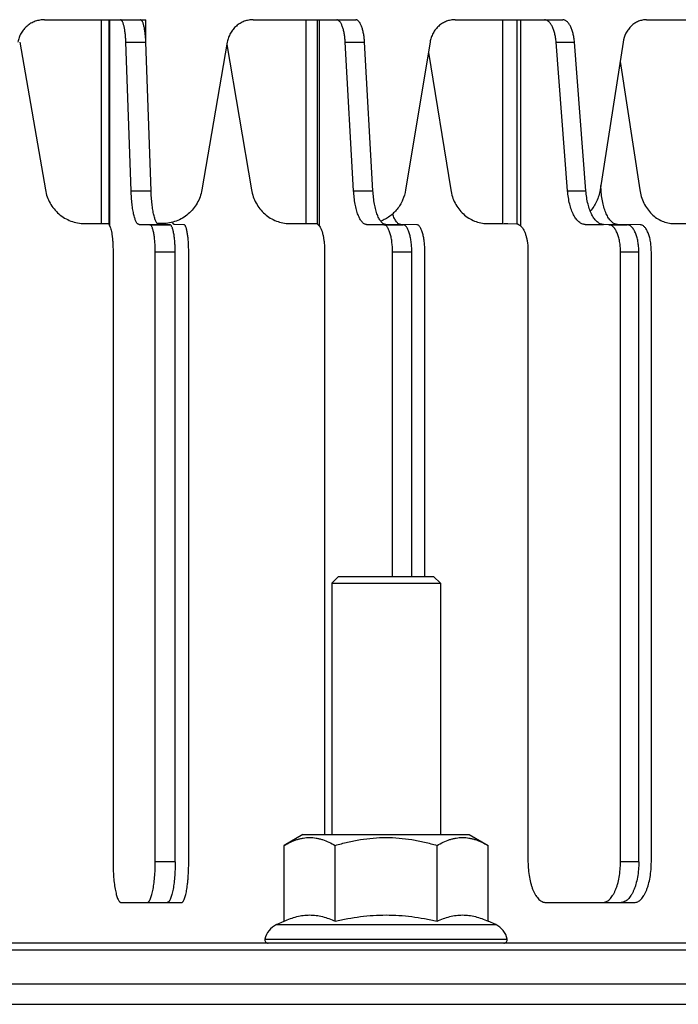
# Model space of a CAD drawing. Units: millimetres. Extents: x -49 to 465, y -593 to 302.
# Drawn here: x 224 to 273, y 169 to 242 of the extents above; entities that cross this region are included whole.
import ezdxf

# ---------------------------------------------------------------- set-up
doc = ezdxf.new("R2010")
doc.units = ezdxf.units.MM
doc.header["$LTSCALE"] = 16.335
doc.layers.get('0').update_dxf_attribs({"linetype": 'CONTINUOUS'})
doc.layers.add('AXES', color=7, linetype='CONTINUOUS')

msp = doc.modelspace()

# ---------------------------------------------------------------- linework, layer by layer
at = {"color": 7, "linetype": 'Continuous'}
for p, q in [((225.903, 241.721), (233.351, 241.721)), ((230.096, 241.711), (230.096, 241.721)), ((230.096, 241.711), (233.351, 241.711)), ((230.359, 241.711), (230.359, 241.721)), ((230.65, 241.711), (230.65, 226.66)), ((233.052, 241.711), (233.052, 241.721)), ((233.351, 241.711), (233.351, 241.721)), ((241.278, 241.721), (248.507, 241.721)), ((245.164, 241.711), (245.164, 241.721)), ((245.164, 241.711), (248.838, 241.711)), ((245.61, 241.711), (245.61, 241.721)), ((245.988, 241.711), (245.988, 226.691)), ((248.026, 241.711), (248.026, 241.721)), ((248.507, 241.711), (248.507, 241.721)), ((256.135, 241.721), (263.031, 241.721)), ((259.653, 241.711), (259.653, 241.721)), ((259.653, 241.711), (264.069, 241.711)), ((260.275, 241.711), (260.275, 241.721)), ((260.686, 241.711), (260.686, 226.693)), ((262.375, 241.711), (262.375, 241.721)), ((263.031, 241.711), (263.031, 241.721)), ((270.24, 241.721), (276.693, 241.721)), ((224.073, 240.068), (225.963, 229.189)), ((232.278, 229.121), (231.893, 240.058)), ((233.748, 229.121), (233.363, 240.058)), ((239.362, 240.068), (237.488, 229.189)), ((248.667, 229.121), (248.049, 240.058)), ((250.088, 229.121), (249.47, 240.058)), ((254.298, 240.068), (252.497, 229.189)), ((264.422, 229.121), (263.579, 240.058)), ((265.771, 229.121), (264.929, 240.058)), ((268.51, 240.068), (266.81, 229.189)), ((239.333, 239.899), (241.147, 229.189)), ((254.172, 239.307), (255.814, 229.189)), ((268.29, 238.653), (269.735, 229.189)), ((266.888, 229.121), (266.86, 229.505)), ((228.852, 226.71), (230.096, 226.704)), ((230.096, 226.704), (230.65, 226.703)), ((233.66, 226.624), (232.864, 226.642)), ((234.602, 226.71), (234.212, 226.708)), ((235.129, 226.624), (234.334, 226.642)), ((236.171, 226.624), (235.471, 226.642)), ((243.956, 226.71), (245.164, 226.704)), ((245.164, 226.704), (245.988, 226.702)), ((250.889, 226.624), (249.61, 226.642)), ((252.31, 226.624), (251.031, 226.642)), ((253.321, 226.624), (252.134, 226.642)), ((258.501, 226.71), (259.653, 226.704)), ((259.653, 226.704), (260.686, 226.701)), ((267.449, 226.624), (265.706, 226.642)), ((268.799, 226.624), (267.056, 226.642)), ((269.763, 226.624), (268.108, 226.642)), ((272.256, 226.71), (273.334, 226.704)), ((230.947, 224.692), (230.947, 179.721)), ((234.056, 179.721), (234.056, 224.624)), ((235.526, 179.721), (235.526, 224.624)), ((236.52, 179.721), (236.52, 224.624)), ((246.527, 224.692), (246.527, 181.721)), ((251.528, 200.721), (251.528, 224.624)), ((252.948, 200.721), (252.948, 224.624)), ((253.913, 200.721), (253.913, 224.624)), ((261.506, 224.692), (261.506, 179.721)), ((268.319, 179.721), (268.319, 224.624)), ((269.668, 179.721), (269.668, 224.624)), ((270.589, 179.721), (270.589, 224.624)), ((244.936, 181.721), (243.551, 180.921)), ((244.936, 181.721), (257.176, 181.721)), ((257.176, 181.721), (258.562, 180.921)), ((243.551, 175.343), (243.551, 180.921)), ((247.303, 175.343), (247.303, 180.921)), ((254.809, 175.343), (254.809, 180.921)), ((258.562, 175.343), (258.562, 180.921)), ((231.545, 176.721), (235.994, 176.721)), ((262.817, 176.721), (269.345, 176.721)), ((242.987, 175.087), (243.551, 175.343)), ((259.126, 175.087), (258.562, 175.343)), ((443.434, 173.721), (-26.565, 173.721)), ((-44.815, 170.721), (461.684, 170.721)), ((114.458, 169.221), (306.109, 169.221))]:
    msp.add_line(p, q, dxfattribs=at)
at = {"color": 9, "linetype": 'Continuous'}
for p, q in [((230.096, 226.704), (230.096, 241.711)), ((230.71, 226.521), (230.71, 241.711)), ((233.351, 240.309), (233.351, 241.711)), ((245.164, 226.704), (245.164, 241.711)), ((246.146, 226.521), (246.146, 241.711)), ((259.653, 226.704), (259.653, 241.711)), ((260.987, 226.521), (260.987, 241.711)), ((231.893, 240.058), (233.363, 240.058)), ((248.049, 240.058), (249.47, 240.058)), ((263.579, 240.058), (264.929, 240.058)), ((232.278, 229.121), (233.748, 229.121)), ((248.667, 229.121), (250.088, 229.121)), ((264.422, 229.121), (265.771, 229.121)), ((232.864, 226.642), (234.334, 226.642)), ((233.66, 226.624), (235.129, 226.624)), ((249.61, 226.642), (251.031, 226.642)), ((250.889, 226.624), (252.31, 226.624)), ((265.706, 226.642), (267.056, 226.642)), ((267.449, 226.624), (268.799, 226.624)), ((234.056, 224.624), (235.526, 224.624)), ((251.528, 224.624), (252.948, 224.624)), ((268.319, 224.624), (269.668, 224.624)), ((235.526, 179.721), (234.056, 179.721)), ((269.668, 179.721), (268.319, 179.721)), ((242.987, 175.087), (259.126, 175.087)), ((242.136, 174.021), (259.976, 174.021))]:
    msp.add_line(p, q, dxfattribs=at)
at = {"color": 7, "linetype": 'Continuous'}
msp.add_lwpolyline([(259.759, 226.704), (259.812, 226.704), (259.867, 226.704), (259.921, 226.703), (260.031, 226.703)], dxfattribs=at)
for centre, radius, start, end in [((243.606, 173.721), 1.5, 114.38858, 168.46304), ((258.506, 173.721), 1.5, 11.53696, 65.61142), ((242.381, 173.971), 0.25, 168.46304, 270), ((259.731, 173.971), 0.25, 270, 11.53696)]:
    msp.add_arc(centre, radius, start, end, dxfattribs=at)
for points, knots in [([(225.903, 241.721), (225.787, 241.721), (225.555, 241.7), (225.217, 241.61), (224.901, 241.462), (224.614, 241.261), (224.367, 241.013), (224.167, 240.726), (224.019, 240.408), (223.959, 240.183), (223.938, 240.068)], [0, 0, 0, 0, 0.124756, 0.249576, 0.374481, 0.499469, 0.62453, 0.749648, 0.874807, 1, 1, 1, 1]), ([(231.893, 240.058), (231.889, 240.17), (231.878, 240.388), (231.849, 240.702), (231.811, 240.985), (231.769, 241.197), (231.731, 241.346), (231.702, 241.439), (231.672, 241.52), (231.64, 241.587), (231.607, 241.641), (231.574, 241.68), (231.543, 241.701), (231.519, 241.71), (231.507, 241.711), (231.501, 241.711)], [0, 0, 0, 0, 0.19242, 0.373485, 0.538015, 0.681443, 0.744061, 0.800111, 0.849336, 0.891617, 0.927036, 0.956013, 0.979593, 0.990019, 1, 1, 1, 1]), ([(233.363, 240.058), (233.359, 240.17), (233.348, 240.388), (233.319, 240.702), (233.281, 240.985), (233.239, 241.197), (233.201, 241.346), (233.172, 241.439), (233.142, 241.52), (233.11, 241.587), (233.077, 241.641), (233.044, 241.68), (233.013, 241.701), (232.988, 241.71), (232.976, 241.711), (232.971, 241.711)], [0, 0, 0, 0, 0.19242, 0.373485, 0.538015, 0.681443, 0.744061, 0.800111, 0.849336, 0.891617, 0.927036, 0.956013, 0.979593, 0.990019, 1, 1, 1, 1]), ([(241.278, 241.721), (241.165, 241.721), (240.938, 241.7), (240.609, 241.61), (240.301, 241.461), (240.021, 241.26), (239.78, 241.012), (239.584, 240.725), (239.44, 240.408), (239.382, 240.182), (239.362, 240.068)], [0, 0, 0, 0, 0.123315, 0.246928, 0.37102, 0.495694, 0.62099, 0.746872, 0.873253, 1, 1, 1, 1]), ([(248.049, 240.058), (248.042, 240.171), (248.024, 240.389), (247.978, 240.703), (247.915, 240.987), (247.849, 241.199), (247.788, 241.347), (247.741, 241.441), (247.692, 241.522), (247.64, 241.589), (247.587, 241.642), (247.532, 241.681), (247.475, 241.705), (247.436, 241.711), (247.417, 241.711)], [0, 0, 0, 0, 0.181159, 0.352395, 0.509271, 0.648026, 0.709726, 0.765977, 0.816692, 0.861947, 0.902051, 0.937639, 0.969771, 1, 1, 1, 1]), ([(249.47, 240.058), (249.463, 240.171), (249.445, 240.389), (249.399, 240.703), (249.336, 240.987), (249.27, 241.199), (249.208, 241.347), (249.162, 241.441), (249.112, 241.522), (249.061, 241.589), (249.008, 241.642), (248.953, 241.681), (248.896, 241.705), (248.857, 241.711), (248.838, 241.711)], [0, 0, 0, 0, 0.181159, 0.352395, 0.509271, 0.648026, 0.709726, 0.765977, 0.816692, 0.861947, 0.902051, 0.937639, 0.969771, 1, 1, 1, 1]), ([(256.135, 241.721), (256.027, 241.721), (255.809, 241.7), (255.494, 241.609), (255.197, 241.461), (254.929, 241.259), (254.698, 241.011), (254.511, 240.724), (254.373, 240.407), (254.316, 240.182), (254.298, 240.068)], [0, 0, 0, 0, 0.120924, 0.24252, 0.365247, 0.48939, 0.615075, 0.742235, 0.870657, 1, 1, 1, 1]), ([(263.579, 240.058), (263.571, 240.171), (263.545, 240.39), (263.482, 240.704), (263.397, 240.989), (263.291, 241.236), (263.168, 241.438), (263.049, 241.57), (262.948, 241.644), (262.873, 241.682), (262.797, 241.706), (262.745, 241.711), (262.719, 241.711)], [0, 0, 0, 0, 0.169931, 0.331545, 0.481223, 0.616049, 0.734172, 0.835352, 0.88028, 0.922099, 0.96165, 1, 1, 1, 1]), ([(264.929, 240.058), (264.92, 240.171), (264.895, 240.39), (264.832, 240.704), (264.746, 240.989), (264.64, 241.236), (264.518, 241.438), (264.399, 241.57), (264.298, 241.644), (264.223, 241.682), (264.146, 241.706), (264.094, 241.711), (264.069, 241.711)], [0, 0, 0, 0, 0.169931, 0.331545, 0.481223, 0.616049, 0.734172, 0.835352, 0.88028, 0.922099, 0.96165, 1, 1, 1, 1]), ([(270.24, 241.721), (270.138, 241.721), (269.933, 241.7), (269.635, 241.609), (269.356, 241.46), (269.104, 241.258), (268.887, 241.01), (268.65, 240.626), (268.545, 240.294), (268.51, 240.068)], [0, 0, 0, 0, 0.117554, 0.236326, 0.357189, 0.480692, 0.607069, 0.73619, 1, 1, 1, 1]), ([(225.963, 229.189), (225.992, 229.018), (226.081, 228.682), (226.297, 228.208), (226.591, 227.779), (226.954, 227.407), (227.375, 227.105), (227.841, 226.881), (228.338, 226.743), (228.681, 226.711), (228.852, 226.71)], [0, 0, 0, 0, 0.12577, 0.251395, 0.376813, 0.501978, 0.626862, 0.751467, 0.875825, 1, 1, 1, 1]), ([(232.864, 226.642), (232.855, 226.642), (232.837, 226.644), (232.811, 226.654), (232.785, 226.669), (232.749, 226.698), (232.705, 226.75), (232.656, 226.83), (232.609, 226.932), (232.563, 227.053), (232.52, 227.194), (232.479, 227.353), (232.441, 227.529), (232.393, 227.794), (232.344, 228.159), (232.301, 228.627), (232.284, 228.953), (232.278, 229.121)], [0, 0, 0, 0, 0.009984, 0.02045, 0.031775, 0.044253, 0.073422, 0.109024, 0.15146, 0.200802, 0.256925, 0.319573, 0.388393, 0.462955, 0.627266, 0.807994, 1, 1, 1, 1]), ([(234.334, 226.642), (234.325, 226.642), (234.307, 226.644), (234.281, 226.654), (234.255, 226.669), (234.219, 226.698), (234.175, 226.75), (234.126, 226.83), (234.078, 226.932), (234.033, 227.053), (233.99, 227.194), (233.949, 227.353), (233.911, 227.529), (233.863, 227.794), (233.813, 228.159), (233.771, 228.627), (233.754, 228.953), (233.748, 229.121)], [0, 0, 0, 0, 0.009984, 0.02045, 0.031775, 0.044253, 0.073422, 0.109024, 0.15146, 0.200802, 0.256925, 0.319573, 0.388393, 0.462955, 0.627266, 0.807994, 1, 1, 1, 1]), ([(237.488, 229.189), (237.459, 229.017), (237.37, 228.679), (237.153, 228.204), (236.859, 227.774), (236.496, 227.403), (236.075, 227.102), (235.61, 226.879), (235.115, 226.743), (234.773, 226.711), (234.602, 226.71)], [0, 0, 0, 0, 0.126496, 0.252617, 0.378245, 0.503342, 0.62794, 0.752146, 0.876107, 1, 1, 1, 1]), ([(241.147, 229.189), (241.175, 229.019), (241.261, 228.683), (241.472, 228.209), (241.758, 227.78), (242.111, 227.408), (242.52, 227.106), (242.973, 226.881), (243.457, 226.743), (243.79, 226.711), (243.956, 226.71)], [0, 0, 0, 0, 0.127501, 0.254498, 0.38079, 0.506242, 0.630796, 0.754496, 0.877484, 1, 1, 1, 1]), ([(249.61, 226.642), (249.582, 226.642), (249.523, 226.651), (249.439, 226.688), (249.357, 226.747), (249.277, 226.828), (249.2, 226.93), (249.127, 227.051), (249.057, 227.192), (248.991, 227.352), (248.93, 227.528), (248.853, 227.793), (248.773, 228.157), (248.704, 228.626), (248.677, 228.953), (248.667, 229.121)], [0, 0, 0, 0, 0.030228, 0.062433, 0.098133, 0.138362, 0.183733, 0.234543, 0.290864, 0.352602, 0.419545, 0.491384, 0.648126, 0.819132, 1, 1, 1, 1]), ([(251.031, 226.642), (251.003, 226.642), (250.944, 226.651), (250.86, 226.688), (250.778, 226.747), (250.698, 226.828), (250.621, 226.93), (250.548, 227.051), (250.478, 227.192), (250.412, 227.352), (250.351, 227.528), (250.274, 227.793), (250.194, 228.157), (250.125, 228.626), (250.097, 228.953), (250.088, 229.121)], [0, 0, 0, 0, 0.030228, 0.062433, 0.098133, 0.138362, 0.183733, 0.234543, 0.290864, 0.352602, 0.419545, 0.491384, 0.648126, 0.819132, 1, 1, 1, 1]), ([(252.497, 229.189), (252.454, 228.93), (252.341, 228.549), (252.1, 228.086), (251.877, 227.767), (251.618, 227.482), (251.325, 227.236), (251.004, 227.033), (250.774, 226.928), (250.657, 226.883)], [0, 0, 0, 0, 0.254809, 0.381357, 0.506968, 0.631587, 0.755223, 0.877976, 1, 1, 1, 1]), ([(255.814, 229.189), (255.842, 229.019), (255.924, 228.684), (256.125, 228.21), (256.399, 227.781), (256.736, 227.409), (257.127, 227.107), (257.561, 226.882), (258.023, 226.743), (258.342, 226.711), (258.501, 226.71)], [0, 0, 0, 0, 0.130276, 0.259474, 0.387164, 0.513071, 0.637086, 0.759327, 0.880119, 1, 1, 1, 1]), ([(265.706, 226.642), (265.668, 226.642), (265.591, 226.651), (265.476, 226.687), (265.364, 226.746), (265.255, 226.826), (265.15, 226.928), (265.049, 227.05), (264.954, 227.191), (264.864, 227.351), (264.78, 227.527), (264.676, 227.791), (264.567, 228.154), (264.473, 228.624), (264.435, 228.952), (264.422, 229.121)], [0, 0, 0, 0, 0.038321, 0.077892, 0.119761, 0.164754, 0.213453, 0.266219, 0.323227, 0.384501, 0.449943, 0.519361, 0.668912, 0.830322, 1, 1, 1, 1]), ([(267.056, 226.642), (267.018, 226.642), (266.94, 226.651), (266.826, 226.687), (266.713, 226.746), (266.605, 226.826), (266.499, 226.928), (266.399, 227.05), (266.303, 227.191), (266.213, 227.351), (266.13, 227.527), (266.025, 227.791), (265.916, 228.154), (265.822, 228.624), (265.784, 228.952), (265.771, 229.121)], [0, 0, 0, 0, 0.038321, 0.077892, 0.119761, 0.164754, 0.213453, 0.266219, 0.323227, 0.384501, 0.449943, 0.519361, 0.668912, 0.830322, 1, 1, 1, 1]), ([(266.81, 229.189), (266.787, 229.042), (266.722, 228.754), (266.568, 228.34), (266.36, 227.957), (266.188, 227.726), (266.094, 227.618)], [0, 0, 0, 0, 0.254594, 0.506657, 0.755303, 1, 1, 1, 1]), ([(268.108, 226.642), (268.072, 226.642), (267.998, 226.651), (267.889, 226.687), (267.782, 226.746), (267.679, 226.826), (267.579, 226.928), (267.484, 227.05), (267.393, 227.191), (267.308, 227.351), (267.228, 227.528), (267.129, 227.791), (267.026, 228.155), (266.936, 228.625), (266.9, 228.952), (266.888, 229.121)], [0, 0, 0, 0, 0.036888, 0.075137, 0.115875, 0.159971, 0.208025, 0.260394, 0.317241, 0.378573, 0.444272, 0.514123, 0.665001, 0.82821, 1, 1, 1, 1]), ([(269.735, 229.189), (269.786, 228.853), (269.938, 228.359), (270.282, 227.784), (270.599, 227.411), (270.966, 227.108), (271.373, 226.883), (271.807, 226.743), (272.107, 226.711), (272.256, 226.71)], [0, 0, 0, 0, 0.265898, 0.395683, 0.52236, 0.645732, 0.766007, 0.883772, 1, 1, 1, 1]), ([(252.134, 226.642), (252.107, 226.642), (252.049, 226.652), (251.966, 226.694), (251.886, 226.759), (251.809, 226.848), (251.735, 226.96), (251.664, 227.094), (251.598, 227.249), (251.558, 227.361), (251.539, 227.42)], [0, 0, 0, 0, 0.080217, 0.167172, 0.26579, 0.379169, 0.508956, 0.655795, 0.819648, 1, 1, 1, 1]), ([(230.65, 226.66), (230.65, 226.652), (230.654, 226.632), (230.666, 226.601), (230.685, 226.563), (230.701, 226.535), (230.71, 226.521)], [0, 0, 0, 0, 0.161763, 0.379947, 0.658891, 1, 1, 1, 1]), ([(230.71, 226.521), (230.73, 226.477), (230.766, 226.376), (230.811, 226.205), (230.851, 226.004), (230.885, 225.776), (230.913, 225.525), (230.939, 225.162), (230.947, 224.882), (230.947, 224.692)], [0, 0, 0, 0, 0.078077, 0.173483, 0.284814, 0.410119, 0.547046, 0.692945, 1, 1, 1, 1]), ([(234.056, 224.624), (234.056, 224.754), (234.052, 225.009), (234.03, 225.379), (233.994, 225.72), (233.953, 225.98), (233.913, 226.163), (233.883, 226.28), (233.85, 226.381), (233.815, 226.466), (233.779, 226.533), (233.746, 226.577), (233.719, 226.602), (233.699, 226.614), (233.68, 226.622), (233.666, 226.624), (233.66, 226.624)], [0, 0, 0, 0, 0.185484, 0.364169, 0.529552, 0.675724, 0.740016, 0.797736, 0.848483, 0.891998, 0.928223, 0.957441, 0.969702, 0.980651, 0.990607, 1, 1, 1, 1]), ([(235.526, 224.624), (235.526, 224.754), (235.521, 225.009), (235.5, 225.379), (235.464, 225.72), (235.423, 225.98), (235.383, 226.163), (235.352, 226.28), (235.32, 226.381), (235.285, 226.466), (235.249, 226.533), (235.216, 226.577), (235.189, 226.602), (235.169, 226.614), (235.15, 226.622), (235.136, 226.624), (235.129, 226.624)], [0, 0, 0, 0, 0.185484, 0.364169, 0.529552, 0.675724, 0.740016, 0.797736, 0.848483, 0.891998, 0.928223, 0.957441, 0.969702, 0.980651, 0.990607, 1, 1, 1, 1]), ([(235.471, 226.642), (235.464, 226.642), (235.449, 226.644), (235.428, 226.652), (235.407, 226.665), (235.377, 226.69), (235.341, 226.735), (235.317, 226.776), (235.305, 226.8)], [0, 0, 0, 0, 0.089328, 0.183468, 0.286097, 0.400036, 0.668913, 1, 1, 1, 1]), ([(236.52, 224.624), (236.52, 224.754), (236.516, 225.009), (236.497, 225.379), (236.47, 225.671), (236.442, 225.887), (236.42, 226.031), (236.395, 226.163), (236.367, 226.28), (236.338, 226.381), (236.308, 226.465), (236.276, 226.532), (236.248, 226.576), (236.224, 226.601), (236.206, 226.614), (236.189, 226.622), (236.177, 226.624), (236.171, 226.624)], [0, 0, 0, 0, 0.187135, 0.367346, 0.533997, 0.610325, 0.68106, 0.745592, 0.803388, 0.854018, 0.897178, 0.932753, 0.960938, 0.972505, 0.982628, 0.991636, 1, 1, 1, 1]), ([(245.988, 226.691), (245.988, 226.69), (245.988, 226.688), (245.99, 226.685), (245.994, 226.68), (246.001, 226.672), (246.012, 226.659), (246.03, 226.64), (246.053, 226.616), (246.08, 226.589), (246.112, 226.556), (246.134, 226.533), (246.146, 226.521)], [0, 0, 0, 0, 0.010449, 0.027392, 0.051261, 0.082186, 0.165339, 0.27689, 0.416598, 0.58403, 0.778683, 1, 1, 1, 1]), ([(246.146, 226.521), (246.177, 226.478), (246.235, 226.378), (246.308, 226.207), (246.372, 226.005), (246.427, 225.777), (246.471, 225.526), (246.515, 225.163), (246.527, 224.882), (246.527, 224.692)], [0, 0, 0, 0, 0.083659, 0.182139, 0.294631, 0.419626, 0.555126, 0.698789, 1, 1, 1, 1]), ([(251.528, 224.624), (251.528, 224.754), (251.52, 225.009), (251.484, 225.38), (251.427, 225.722), (251.361, 225.981), (251.297, 226.164), (251.247, 226.281), (251.194, 226.383), (251.138, 226.468), (251.079, 226.535), (251.018, 226.585), (250.955, 226.616), (250.91, 226.624), (250.889, 226.624)], [0, 0, 0, 0, 0.176145, 0.346268, 0.504658, 0.646246, 0.709458, 0.767081, 0.818884, 0.864812, 0.90506, 0.940185, 0.97126, 1, 1, 1, 1]), ([(252.948, 224.624), (252.948, 224.754), (252.941, 225.009), (252.905, 225.38), (252.848, 225.722), (252.782, 225.981), (252.718, 226.164), (252.668, 226.281), (252.615, 226.383), (252.559, 226.468), (252.5, 226.535), (252.439, 226.585), (252.375, 226.616), (252.331, 226.624), (252.31, 226.624)], [0, 0, 0, 0, 0.176145, 0.346268, 0.504658, 0.646246, 0.709458, 0.767081, 0.818884, 0.864812, 0.90506, 0.940185, 0.97126, 1, 1, 1, 1]), ([(253.913, 224.624), (253.913, 224.754), (253.906, 225.009), (253.873, 225.38), (253.82, 225.721), (253.759, 225.981), (253.7, 226.164), (253.653, 226.281), (253.604, 226.382), (253.552, 226.467), (253.497, 226.535), (253.441, 226.585), (253.382, 226.616), (253.341, 226.624), (253.321, 226.624)], [0, 0, 0, 0, 0.178024, 0.349862, 0.509637, 0.652103, 0.7155, 0.773106, 0.824656, 0.870059, 0.909472, 0.943422, 0.972992, 1, 1, 1, 1]), ([(260.686, 226.693), (260.686, 226.693), (260.686, 226.693), (260.687, 226.693), (260.688, 226.693), (260.689, 226.693), (260.691, 226.693), (260.695, 226.693), (260.697, 226.693), (260.699, 226.692)], [0, 0, 0, 0, 0.017757, 0.065224, 0.143508, 0.25278, 0.393075, 0.564389, 1, 1, 1, 1]), ([(260.699, 226.692), (260.705, 226.692), (260.718, 226.689), (260.74, 226.68), (260.768, 226.667), (260.802, 226.648), (260.841, 226.624), (260.904, 226.582), (260.953, 226.546), (260.987, 226.521)], [0, 0, 0, 0, 0.048344, 0.118249, 0.21046, 0.325046, 0.461788, 0.620249, 1, 1, 1, 1]), ([(260.987, 226.521), (261.028, 226.479), (261.106, 226.381), (261.207, 226.21), (261.295, 226.007), (261.37, 225.778), (261.43, 225.527), (261.489, 225.164), (261.506, 224.882), (261.506, 224.692)], [0, 0, 0, 0, 0.090343, 0.192692, 0.306747, 0.431457, 0.565239, 0.70613, 1, 1, 1, 1]), ([(268.319, 224.624), (268.319, 224.754), (268.308, 225.01), (268.26, 225.381), (268.182, 225.724), (268.091, 225.983), (268.005, 226.165), (267.937, 226.282), (267.864, 226.384), (267.787, 226.469), (267.706, 226.537), (267.622, 226.586), (267.537, 226.617), (267.478, 226.624), (267.449, 226.624)], [0, 0, 0, 0, 0.166494, 0.327868, 0.479322, 0.616727, 0.679206, 0.737171, 0.790531, 0.839367, 0.883985, 0.924972, 0.963235, 1, 1, 1, 1]), ([(269.668, 224.624), (269.668, 224.754), (269.658, 225.01), (269.609, 225.381), (269.531, 225.724), (269.441, 225.983), (269.354, 226.165), (269.286, 226.282), (269.213, 226.384), (269.136, 226.469), (269.055, 226.537), (268.972, 226.586), (268.886, 226.617), (268.827, 226.624), (268.799, 226.624)], [0, 0, 0, 0, 0.166494, 0.327868, 0.479322, 0.616727, 0.679206, 0.737171, 0.790531, 0.839367, 0.883985, 0.924972, 0.963235, 1, 1, 1, 1]), ([(270.589, 224.624), (270.589, 224.754), (270.578, 225.01), (270.533, 225.381), (270.458, 225.723), (270.373, 225.983), (270.29, 226.165), (270.226, 226.282), (270.156, 226.384), (270.083, 226.469), (270.007, 226.537), (269.928, 226.586), (269.846, 226.617), (269.79, 226.624), (269.763, 226.624)], [0, 0, 0, 0, 0.168336, 0.331373, 0.484128, 0.622292, 0.684883, 0.742754, 0.795788, 0.844047, 0.887827, 0.927719, 0.964673, 1, 1, 1, 1]), ([(243.551, 180.921), (243.701, 181.007), (244.002, 181.166), (244.395, 181.324), (244.713, 181.415), (244.95, 181.464), (245.188, 181.495), (245.427, 181.505), (245.666, 181.495), (245.904, 181.464), (246.141, 181.415), (246.459, 181.324), (246.852, 181.166), (247.153, 181.007), (247.303, 180.921)], [0, 0, 0, 0, 0.130775, 0.257156, 0.318859, 0.379742, 0.440028, 0.5, 0.559972, 0.620258, 0.681141, 0.742844, 0.869225, 1, 1, 1, 1]), ([(247.303, 180.921), (247.608, 181.009), (248.223, 181.17), (249.158, 181.356), (250.104, 181.474), (251.056, 181.515), (252.009, 181.474), (252.955, 181.356), (253.889, 181.17), (254.504, 181.009), (254.809, 180.921)], [0, 0, 0, 0, 0.125008, 0.250011, 0.375007, 0.5, 0.624993, 0.749989, 0.874992, 1, 1, 1, 1]), ([(254.809, 180.921), (254.959, 181.007), (255.261, 181.166), (255.654, 181.324), (255.971, 181.415), (256.208, 181.464), (256.447, 181.495), (256.685, 181.505), (256.924, 181.495), (257.162, 181.464), (257.4, 181.415), (257.717, 181.324), (258.11, 181.166), (258.412, 181.007), (258.562, 180.921)], [0, 0, 0, 0, 0.130775, 0.257156, 0.318859, 0.379742, 0.440028, 0.5, 0.559972, 0.620258, 0.681141, 0.742844, 0.869225, 1, 1, 1, 1]), ([(230.947, 179.721), (230.947, 179.526), (230.955, 179.143), (230.988, 178.587), (231.033, 178.147), (231.081, 177.823), (231.12, 177.606), (231.163, 177.408), (231.209, 177.233), (231.259, 177.082), (231.311, 176.955), (231.359, 176.867), (231.398, 176.812), (231.427, 176.779), (231.456, 176.753), (231.485, 176.735), (231.515, 176.723), (231.535, 176.721), (231.545, 176.721)], [0, 0, 0, 0, 0.185831, 0.364812, 0.530394, 0.606277, 0.676647, 0.740911, 0.798561, 0.849196, 0.892559, 0.928601, 0.943966, 0.95766, 0.969832, 0.980706, 0.990615, 1, 1, 1, 1]), ([(233.458, 176.721), (233.468, 176.721), (233.489, 176.723), (233.518, 176.735), (233.548, 176.753), (233.577, 176.779), (233.605, 176.812), (233.645, 176.867), (233.693, 176.955), (233.745, 177.082), (233.794, 177.233), (233.841, 177.408), (233.884, 177.606), (233.923, 177.823), (233.97, 178.147), (234.016, 178.587), (234.049, 179.143), (234.056, 179.526), (234.056, 179.721)], [0, 0, 0, 0, 0.009385, 0.019294, 0.030168, 0.04234, 0.056034, 0.071399, 0.107441, 0.150804, 0.201439, 0.259089, 0.323353, 0.393723, 0.469606, 0.635188, 0.814169, 1, 1, 1, 1]), ([(235.526, 179.721), (235.526, 179.526), (235.519, 179.143), (235.486, 178.587), (235.44, 178.147), (235.393, 177.823), (235.354, 177.606), (235.311, 177.408), (235.264, 177.233), (235.215, 177.082), (235.162, 176.955), (235.115, 176.867), (235.075, 176.812), (235.047, 176.779), (235.018, 176.753), (234.988, 176.735), (234.959, 176.723), (234.938, 176.721), (234.928, 176.721)], [0, 0, 0, 0, 0.185831, 0.364812, 0.530394, 0.606277, 0.676647, 0.740911, 0.798561, 0.849196, 0.892559, 0.928601, 0.943966, 0.95766, 0.969832, 0.980706, 0.990615, 1, 1, 1, 1]), ([(235.994, 176.721), (236.003, 176.721), (236.021, 176.723), (236.047, 176.735), (236.073, 176.754), (236.099, 176.779), (236.124, 176.812), (236.159, 176.868), (236.2, 176.956), (236.246, 177.082), (236.29, 177.233), (236.331, 177.408), (236.369, 177.606), (236.403, 177.823), (236.433, 178.059), (236.46, 178.311), (236.489, 178.671), (236.514, 179.143), (236.52, 179.526), (236.52, 179.721)], [0, 0, 0, 0, 0.008351, 0.017302, 0.02734, 0.038806, 0.051919, 0.066813, 0.102196, 0.1452, 0.195716, 0.253443, 0.31795, 0.388704, 0.465089, 0.546423, 0.631968, 0.812495, 1, 1, 1, 1]), ([(261.506, 179.721), (261.506, 179.526), (261.523, 179.141), (261.595, 178.583), (261.696, 178.144), (261.8, 177.821), (261.886, 177.603), (261.98, 177.405), (262.083, 177.229), (262.193, 177.077), (262.309, 176.95), (262.43, 176.849), (262.556, 176.776), (262.685, 176.731), (262.774, 176.721), (262.817, 176.721)], [0, 0, 0, 0, 0.166671, 0.328188, 0.479721, 0.550441, 0.617191, 0.679633, 0.73754, 0.790823, 0.83957, 0.884099, 0.92501, 0.963229, 1, 1, 1, 1]), ([(267.009, 176.721), (267.052, 176.721), (267.14, 176.731), (267.269, 176.776), (267.395, 176.849), (267.516, 176.95), (267.633, 177.077), (267.742, 177.229), (267.845, 177.405), (267.94, 177.603), (268.026, 177.821), (268.13, 178.144), (268.23, 178.583), (268.303, 179.141), (268.319, 179.526), (268.319, 179.721)], [0, 0, 0, 0, 0.036771, 0.07499, 0.115901, 0.16043, 0.209177, 0.26246, 0.320367, 0.382809, 0.449559, 0.520279, 0.671812, 0.833329, 1, 1, 1, 1]), ([(269.668, 179.721), (269.668, 179.526), (269.652, 179.141), (269.579, 178.583), (269.479, 178.144), (269.375, 177.821), (269.289, 177.603), (269.195, 177.405), (269.092, 177.229), (268.982, 177.077), (268.866, 176.95), (268.744, 176.849), (268.619, 176.776), (268.489, 176.731), (268.401, 176.721), (268.358, 176.721)], [0, 0, 0, 0, 0.166671, 0.328188, 0.479721, 0.550441, 0.617191, 0.679633, 0.73754, 0.790823, 0.83957, 0.884099, 0.92501, 0.963229, 1, 1, 1, 1]), ([(269.345, 176.721), (269.385, 176.721), (269.469, 176.731), (269.592, 176.776), (269.712, 176.849), (269.827, 176.95), (269.937, 177.077), (270.041, 177.23), (270.139, 177.405), (270.229, 177.603), (270.31, 177.821), (270.409, 178.144), (270.504, 178.583), (270.573, 179.141), (270.589, 179.526), (270.589, 179.721)], [0, 0, 0, 0, 0.035331, 0.072235, 0.112043, 0.155726, 0.203892, 0.256846, 0.314656, 0.377211, 0.444259, 0.515438, 0.668282, 0.831473, 1, 1, 1, 1]), ([(243.551, 175.343), (243.703, 175.412), (244.008, 175.538), (244.477, 175.684), (244.95, 175.777), (245.427, 175.809), (245.903, 175.777), (246.377, 175.684), (246.846, 175.538), (247.151, 175.412), (247.303, 175.343)], [0, 0, 0, 0, 0.128829, 0.254714, 0.378095, 0.5, 0.621905, 0.745286, 0.871171, 1, 1, 1, 1]), ([(247.303, 175.343), (247.611, 175.412), (248.23, 175.54), (249.166, 175.686), (250.109, 175.778), (251.056, 175.809), (252.003, 175.778), (252.946, 175.686), (253.882, 175.54), (254.501, 175.412), (254.809, 175.343)], [0, 0, 0, 0, 0.125005, 0.250006, 0.375004, 0.5, 0.624996, 0.749994, 0.874995, 1, 1, 1, 1]), ([(254.809, 175.343), (254.961, 175.412), (255.267, 175.538), (255.735, 175.684), (256.209, 175.777), (256.685, 175.809), (257.162, 175.777), (257.635, 175.684), (258.104, 175.538), (258.41, 175.412), (258.562, 175.343)], [0, 0, 0, 0, 0.128829, 0.254714, 0.378095, 0.5, 0.621905, 0.745286, 0.871171, 1, 1, 1, 1])]:
    msp.add_open_spline(points, degree=3, knots=knots, dxfattribs=at)
at = {"layer": 'AXES', "color": 7, "linetype": 'Continuous'}
for p, q in [((247.556, 200.721), (247.056, 200.221)), ((247.056, 200.221), (247.056, 181.721)), ((247.056, 200.221), (255.056, 200.221)), ((247.556, 200.721), (254.556, 200.721)), ((254.556, 200.721), (255.056, 200.221)), ((255.056, 200.221), (255.056, 181.721))]:
    msp.add_line(p, q, dxfattribs=at)
at = {"layer": 'AXES', "color": 9, "linetype": 'Continuous'}
msp.add_line((-26.566, 173.221), (443.434, 173.221), dxfattribs=at)

doc.saveas('drawing.dxf')
